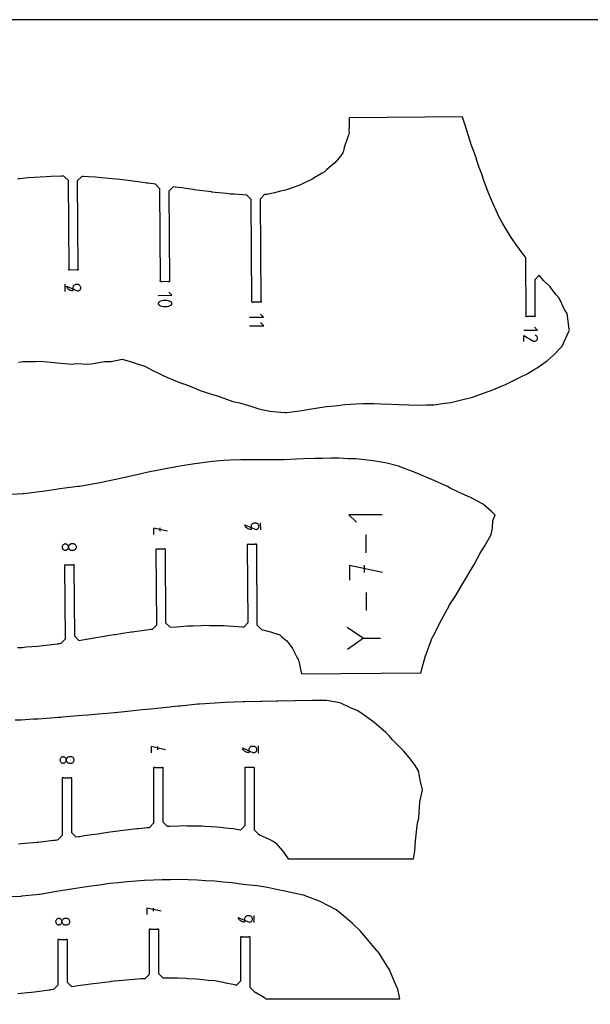
# Model space of a CAD drawing. Units: inches. Extents: x 1219 to 9754, y 0 to 1524.
# Drawn here: x 8871 to 9192, y 970 to 1524 of the extents above; entities that cross this region are included whole.
import ezdxf

# ---------------------------------------------------------------- set-up
doc = ezdxf.new("R2010")
doc.units = ezdxf.units.IN
doc.header["$MEASUREMENT"] = 0
for name, color, linetype in [('annotation', 7, 'Continuous'), ('boundary', 7, 'Continuous'), ('frame', 7, 'Continuous')]:
    doc.layers.add(name, color=color, linetype=linetype)

msp = doc.modelspace()

# ---------------------------------------------------------------- linework, layer by layer
at = {"layer": 'annotation', "color": 1}
for p, q in [((8895.91309, 1375.00606), (8895.94332, 1371.00618)), ((8949.41568, 1237.77548), (8949.42912, 1235.99703)), ((9006.32744, 1236.69329), (9006.29721, 1240.69318)), ((9065.48893, 1234.00767), (9065.56612, 1223.79398)), ((9064.59759, 1216.77907), (9064.62898, 1212.62635)), ((9065.73477, 1201.47768), (9065.81196, 1191.26399)), ((9063.46693, 1175.68084), (9073.86219, 1175.7594)), ((8948.22159, 1114.70113), (8948.22159, 1112.92262)), ((9005.12355, 1111.00661), (9005.12355, 1115.00661)), ((8945.78473, 1023.6742), (8945.78473, 1021.8957)), ((9002.68669, 1015.57414), (9002.68669, 1019.57414))]:
    msp.add_line(p, q, dxfattribs=at)
for points in [[(8903.16241, 1371.28575), (8903.16241, 1371.28575), (8903.48177, 1371.31676), (8903.78202, 1371.4015), (8904.05813, 1371.53492), (8904.30512, 1371.71198), (8904.51797, 1371.92765), (8904.69168, 1372.17689), (8904.82124, 1372.45466), (8904.90166, 1372.75592), (8904.92793, 1373.07564), (8904.92793, 1373.07564), (8904.89684, 1373.39426), (8904.81188, 1373.69392), (8904.67813, 1373.9696), (8904.50067, 1374.21626), (8904.28459, 1374.4289), (8904.03495, 1374.60248), (8903.75685, 1374.73198), (8903.45536, 1374.81237), (8903.13556, 1374.83864), (8902.24608, 1374.83192), (8902.24608, 1374.83192), (8901.92673, 1374.80082), (8901.62653, 1374.71588), (8901.35049, 1374.58219), (8901.10358, 1374.40486), (8900.89082, 1374.18898), (8900.71719, 1373.93966), (8900.58769, 1373.66199), (8900.50731, 1373.36108), (8900.48105, 1373.04203), (8900.49448, 1371.26559), (8899.95481, 1371.30084), (8899.43551, 1371.4117), (8898.94314, 1371.59341), (8898.48424, 1371.84118), (8898.06538, 1372.15025), (8897.69312, 1372.51585), (8897.374, 1372.93322), (8897.11459, 1373.39758), (8896.92144, 1373.90416), (8896.92144, 1373.90416)], [(8948.64554, 1364.43112), (8948.61371, 1364.24743), (8948.61417, 1364.06355), (8948.64554, 1363.88363), (8948.70643, 1363.71179), (8948.79546, 1363.55218), (8948.91123, 1363.40893), (8949.05237, 1363.28619), (8949.21749, 1363.18807), (8949.21749, 1363.18807), (8949.91362, 1362.89688), (8950.62928, 1362.67994), (8951.35877, 1362.53722), (8952.09639, 1362.46869), (8952.83647, 1362.47428), (8953.5733, 1362.55396), (8954.30119, 1362.70769), (8955.01445, 1362.93542), (8955.70738, 1363.23712), (8955.70738, 1363.23712), (8955.77726, 1363.27535), (8955.84401, 1363.31859), (8955.90732, 1363.36653), (8955.96685, 1363.41884), (8956.02227, 1363.47519), (8956.07327, 1363.53527), (8956.11951, 1363.59874), (8956.16067, 1363.66528), (8956.19642, 1363.73457), (8956.19642, 1363.73457), (8956.26337, 1363.91537), (8956.29633, 1364.10015), (8956.29669, 1364.2848), (8956.26585, 1364.46526), (8956.2052, 1364.63742), (8956.11613, 1364.7972), (8956.00004, 1364.94051), (8955.85832, 1365.06325), (8955.69236, 1365.16135), (8955.69236, 1365.16135), (8954.99638, 1365.45112), (8954.28084, 1365.66698), (8953.55143, 1365.80898), (8952.81384, 1365.87717), (8952.07377, 1365.87157), (8951.3369, 1365.79225), (8950.60894, 1365.63923), (8949.89556, 1365.41257), (8949.20247, 1365.11231), (8949.20247, 1365.11231), (8949.13273, 1365.07421), (8949.06631, 1365.03129), (8949.00341, 1364.9837), (8948.94422, 1364.93164), (8948.88894, 1364.87528), (8948.83779, 1364.81481), (8948.79096, 1364.7504), (8948.74865, 1364.68223), (8948.71106, 1364.61049), (8948.71106, 1364.61049)], [(9003.54734, 1236.89479), (9003.54734, 1236.89479), (9003.86669, 1236.92589), (9004.16688, 1237.01083), (9004.44293, 1237.14452), (9004.68983, 1237.32185), (9004.9026, 1237.53773), (9005.07623, 1237.78705), (9005.20573, 1238.06471), (9005.2861, 1238.36562), (9005.31236, 1238.68468), (9005.31236, 1238.68468), (9005.28128, 1239.00396), (9005.19636, 1239.30397), (9005.06268, 1239.57975), (9004.8853, 1239.82634), (9004.6693, 1240.03877), (9004.41975, 1240.21208), (9004.14171, 1240.34131), (9003.84027, 1240.4215), (9003.52049, 1240.44768), (9002.63552, 1240.44099), (9002.63552, 1240.44099), (9002.31633, 1240.40998), (9002.01655, 1240.32525), (9001.7411, 1240.19184), (9001.4949, 1240.01478), (9001.28289, 1239.79911), (9001.10997, 1239.54988), (9000.98107, 1239.27211), (9000.90111, 1238.97086), (9000.87501, 1238.65114), (9000.88844, 1236.8747), (9000.34742, 1236.90995), (8999.82703, 1237.02083), (8999.33373, 1237.2026), (8998.87402, 1237.45052), (8998.45436, 1237.75984), (8998.08124, 1238.12581), (8997.76113, 1238.54369), (8997.5005, 1239.00874), (8997.30585, 1239.51621), (8997.30585, 1239.51621)], [(8895.92106, 1228.74496), (8895.62198, 1228.66007), (8895.34674, 1228.52645), (8895.10038, 1228.34917), (8894.88795, 1228.13334), (8894.7145, 1227.88403), (8894.58506, 1227.60635), (8894.50469, 1227.30537), (8894.47842, 1226.98618), (8894.47842, 1226.98618), (8894.50951, 1226.66743), (8894.59442, 1226.3677), (8894.72804, 1226.092), (8894.90524, 1225.84535), (8895.12091, 1225.63275), (8895.36992, 1225.45922), (8895.64715, 1225.32977), (8895.94748, 1225.2494), (8896.26578, 1225.22314), (8896.26578, 1225.22314), (8896.58515, 1225.25424), (8896.88539, 1225.33918), (8897.16151, 1225.47287), (8897.40849, 1225.6502), (8897.62134, 1225.86608), (8897.79505, 1226.1154), (8897.92461, 1226.39307), (8898.00504, 1226.69398), (8898.03131, 1227.01303), (8898.03131, 1227.01303), (8898.00022, 1227.33165), (8897.91526, 1227.63131), (8897.78151, 1227.90699), (8897.60405, 1228.15366), (8897.38796, 1228.36629), (8897.13833, 1228.53987), (8896.86022, 1228.66937), (8896.55873, 1228.74977), (8896.23893, 1228.77603), (8896.23893, 1228.77603)], [(8901.02734, 1225.28781), (8901.32713, 1225.37275), (8901.60257, 1225.50643), (8901.84876, 1225.68376), (8902.06078, 1225.89963), (8902.2337, 1226.14895), (8902.3626, 1226.42661), (8902.44256, 1226.72751), (8902.46866, 1227.04657), (8902.46866, 1227.04657), (8902.43774, 1227.36519), (8902.35324, 1227.66485), (8902.22016, 1227.94053), (8902.04349, 1228.18721), (8901.82824, 1228.39985), (8901.57939, 1228.57344), (8901.30196, 1228.70294), (8901.00093, 1228.78334), (8900.6813, 1228.80961), (8899.79634, 1228.80292), (8899.79634, 1228.80292), (8899.47699, 1228.77184), (8899.17679, 1228.68694), (8898.90074, 1228.5533), (8898.65384, 1228.37603), (8898.44108, 1228.16019), (8898.26744, 1227.91088), (8898.13794, 1227.6332), (8898.05757, 1227.33222), (8898.03131, 1227.01303), (8898.03131, 1227.01303), (8898.06241, 1226.69428), (8898.14736, 1226.39455), (8898.2811, 1226.11885), (8898.45853, 1225.8722), (8898.67458, 1225.6596), (8898.92415, 1225.48608), (8899.20216, 1225.35663), (8899.50354, 1225.27628), (8899.82319, 1225.25003), (8900.70815, 1225.25672), (8900.70815, 1225.25672)], [(9002.34504, 1111.22911), (9002.34504, 1111.22911), (9002.66462, 1111.25779), (9002.96545, 1111.34046), (9003.2425, 1111.47206), (9003.49073, 1111.64752), (9003.70512, 1111.86178), (9003.88063, 1112.10978), (9004.01223, 1112.38646), (9004.09488, 1112.68676), (9004.12355, 1113.0056), (9004.12355, 1113.0056), (9004.09488, 1113.32511), (9004.01223, 1113.62576), (9003.88063, 1113.90254), (9003.70512, 1114.15046), (9003.49073, 1114.36451), (9003.2425, 1114.53971), (9002.96545, 1114.67104), (9002.66462, 1114.7535), (9002.34504, 1114.7821), (9001.46006, 1114.7821), (9001.46006, 1114.7821), (9001.14064, 1114.7535), (9000.84022, 1114.67104), (9000.56377, 1114.53971), (9000.31625, 1114.36451), (9000.10261, 1114.15046), (8999.92781, 1113.90254), (8999.79682, 1113.62576), (8999.71458, 1113.32511), (8999.68607, 1113.0056), (8999.68607, 1111.22911), (8999.14533, 1111.26844), (8998.62579, 1111.38326), (8998.13389, 1111.56875), (8997.67606, 1111.82014), (8997.25875, 1112.13262), (8996.88841, 1112.5014), (8996.57146, 1112.92169), (8996.31436, 1113.38869), (8996.12355, 1113.89761), (8996.12355, 1113.89761)], [(8894.66025, 1108.88313), (8894.36054, 1108.8005), (8894.0843, 1108.66895), (8893.83661, 1108.49355), (8893.62255, 1108.27932), (8893.44722, 1108.03134), (8893.31569, 1107.75464), (8893.23304, 1107.45427), (8893.20436, 1107.1353), (8893.20436, 1107.1353), (8893.23304, 1106.81632), (8893.31569, 1106.51595), (8893.44722, 1106.23925), (8893.62255, 1105.99127), (8893.83661, 1105.77705), (8894.0843, 1105.60164), (8894.36054, 1105.47009), (8894.66025, 1105.38747), (8894.97835, 1105.3588), (8894.97835, 1105.3588), (8895.29794, 1105.38748), (8895.59882, 1105.47015), (8895.87594, 1105.60175), (8896.12425, 1105.77721), (8896.33872, 1105.99147), (8896.51431, 1106.23948), (8896.64598, 1106.51616), (8896.72867, 1106.81645), (8896.75736, 1107.1353), (8896.75736, 1107.1353), (8896.72867, 1107.45414), (8896.64598, 1107.75444), (8896.51431, 1108.03112), (8896.33872, 1108.27912), (8896.12425, 1108.49338), (8895.87594, 1108.66884), (8895.59882, 1108.80044), (8895.29794, 1108.88311), (8894.97835, 1108.91179), (8894.97835, 1108.91179)], [(8899.74027, 1105.38748), (8900.04068, 1105.47015), (8900.31713, 1105.60175), (8900.56465, 1105.77721), (8900.77829, 1105.99147), (8900.95309, 1106.23948), (8901.08408, 1106.51616), (8901.16632, 1106.81645), (8901.19483, 1107.1353), (8901.19483, 1107.1353), (8901.16632, 1107.45414), (8901.08408, 1107.75444), (8900.95309, 1108.03112), (8900.77829, 1108.27912), (8900.56465, 1108.49338), (8900.31713, 1108.66884), (8900.04068, 1108.80044), (8899.74027, 1108.88311), (8899.42084, 1108.91179), (8898.53586, 1108.91179), (8898.53586, 1108.91179), (8898.21628, 1108.88313), (8897.91545, 1108.8005), (8897.6384, 1108.66895), (8897.39017, 1108.49355), (8897.17578, 1108.27932), (8897.00027, 1108.03134), (8896.86867, 1107.75464), (8896.78602, 1107.45427), (8896.75736, 1107.1353), (8896.75736, 1107.1353), (8896.78604, 1106.81632), (8896.86873, 1106.51595), (8897.00038, 1106.23925), (8897.17594, 1105.99127), (8897.39037, 1105.77705), (8897.63863, 1105.60164), (8897.91565, 1105.47009), (8898.21641, 1105.38747), (8898.53586, 1105.3588), (8899.42084, 1105.3588), (8899.42084, 1105.3588)], [(8892.2234, 1017.84429), (8891.92368, 1017.76166), (8891.64744, 1017.63011), (8891.39975, 1017.45471), (8891.1857, 1017.24048), (8891.01037, 1016.9925), (8890.87883, 1016.7158), (8890.79619, 1016.41543), (8890.76751, 1016.09646), (8890.76751, 1016.09646), (8890.79619, 1015.77748), (8890.87883, 1015.47711), (8891.01037, 1015.20041), (8891.1857, 1014.95243), (8891.39975, 1014.73821), (8891.64744, 1014.5628), (8891.92368, 1014.43125), (8892.2234, 1014.34863), (8892.5415, 1014.31996), (8892.5415, 1014.31996), (8892.86109, 1014.34864), (8893.16197, 1014.43131), (8893.43908, 1014.56291), (8893.6874, 1014.73837), (8893.90187, 1014.95263), (8894.07746, 1015.20064), (8894.20912, 1015.47732), (8894.29182, 1015.77761), (8894.3205, 1016.09646), (8894.3205, 1016.09646), (8894.29182, 1016.4153), (8894.20912, 1016.7156), (8894.07746, 1016.99228), (8893.90187, 1017.24028), (8893.6874, 1017.45454), (8893.43908, 1017.63), (8893.16197, 1017.7616), (8892.86109, 1017.84427), (8892.5415, 1017.87295), (8892.5415, 1017.87295)], [(8897.30341, 1014.34864), (8897.60383, 1014.43131), (8897.88027, 1014.56291), (8898.1278, 1014.73837), (8898.34144, 1014.95263), (8898.51624, 1015.20064), (8898.64723, 1015.47732), (8898.72946, 1015.77761), (8898.75798, 1016.09646), (8898.75798, 1016.09646), (8898.72946, 1016.4153), (8898.64723, 1016.7156), (8898.51624, 1016.99228), (8898.34144, 1017.24028), (8898.1278, 1017.45454), (8897.88027, 1017.63), (8897.60383, 1017.7616), (8897.30341, 1017.84427), (8896.98399, 1017.87295), (8896.099, 1017.87295), (8896.099, 1017.87295), (8895.77943, 1017.84429), (8895.4786, 1017.76166), (8895.20155, 1017.63011), (8894.95331, 1017.45471), (8894.73892, 1017.24048), (8894.56341, 1016.9925), (8894.43182, 1016.7158), (8894.34917, 1016.41543), (8894.3205, 1016.09646), (8894.3205, 1016.09646), (8894.34919, 1015.77748), (8894.43188, 1015.47711), (8894.56353, 1015.20041), (8894.73909, 1014.95243), (8894.95352, 1014.73821), (8895.20177, 1014.5628), (8895.4788, 1014.43125), (8895.77956, 1014.34863), (8896.099, 1014.31996), (8896.98399, 1014.31996), (8896.98399, 1014.31996)], [(8999.90819, 1015.79664), (8999.90819, 1015.79664), (9000.22777, 1015.82532), (9000.5286, 1015.90799), (9000.80564, 1016.03959), (9001.05388, 1016.21505), (9001.26827, 1016.42931), (9001.44378, 1016.67732), (9001.57538, 1016.954), (9001.65802, 1017.25429), (9001.68669, 1017.57314), (9001.68669, 1017.57314), (9001.65802, 1017.89264), (9001.57538, 1018.19329), (9001.44378, 1018.47007), (9001.26827, 1018.71799), (9001.05388, 1018.93205), (9000.80564, 1019.10724), (9000.5286, 1019.23857), (9000.22777, 1019.32103), (8999.90819, 1019.34963), (8999.0232, 1019.34963), (8999.0232, 1019.34963), (8998.70378, 1019.32103), (8998.40337, 1019.23857), (8998.12692, 1019.10724), (8997.87939, 1018.93205), (8997.66575, 1018.71799), (8997.49096, 1018.47007), (8997.35996, 1018.19329), (8997.27773, 1017.89264), (8997.24922, 1017.57314), (8997.24922, 1015.79664), (8996.70848, 1015.83598), (8996.18894, 1015.95079), (8995.69703, 1016.13629), (8995.23921, 1016.38767), (8994.8219, 1016.70015), (8994.45155, 1017.06893), (8994.13461, 1017.48922), (8993.87751, 1017.95622), (8993.68669, 1018.46515), (8993.68669, 1018.46515)]]:
    msp.add_lwpolyline(points, close=True, dxfattribs=at)
for points in [[(8948.57839, 1368.73165), (8956.27437, 1368.78982), (8954.55004, 1370.4878)], [(8999.9856, 1356.40498), (9007.98537, 1356.46544), (9006.19297, 1358.23044)], [(9000.02171, 1351.62661), (9008.02148, 1351.68707), (9006.22909, 1353.45208)], [(9154.59819, 1349.12474), (9162.27855, 1349.18278), (9160.55772, 1350.87732)], [(9154.64567, 1342.83323), (9154.61989, 1346.24426), (9159.71788, 1343.1307), (9159.71788, 1343.1307), (9159.72257, 1343.12697), (9159.7273, 1343.12339), (9159.7321, 1343.11995), (9159.73703, 1343.11661), (9159.74211, 1343.11335), (9159.7474, 1343.11016), (9159.75292, 1343.10701), (9159.75871, 1343.10386), (9159.76483, 1343.10071), (9159.76483, 1343.10071), (9160.04523, 1342.97268), (9160.33546, 1342.89885), (9160.62896, 1342.87729), (9160.91922, 1342.9061), (9161.1997, 1342.98336), (9161.46388, 1343.10717), (9161.70521, 1343.2756), (9161.91718, 1343.48675), (9162.09324, 1343.73871), (9162.09324, 1343.73871), (9162.21942, 1344.01988), (9162.29208, 1344.31054), (9162.31296, 1344.60421), (9162.2838, 1344.89442), (9162.20633, 1345.1747), (9162.08229, 1345.43858), (9161.9134, 1345.67959), (9161.7014, 1345.89124), (9161.44802, 1346.06707), (9161.0167, 1346.28779)], [(9074.74443, 1245.23465), (9056.06482, 1245.09349), (9060.25009, 1240.97216)], [(8953.86647, 1236.03056), (8945.85326, 1237.74856), (8945.88014, 1234.19115)], [(9074.99026, 1212.70466), (9056.27927, 1216.7162), (9056.34205, 1208.4096)], [(9055.13433, 1181.84788), (9064.19204, 1175.68632), (9055.2285, 1169.38739)], [(8952.65906, 1112.92262), (8944.65906, 1114.70113), (8944.65906, 1111.14362)], [(8950.22221, 1021.8957), (8942.22221, 1023.6742), (8942.22221, 1020.11669)]]:
    msp.add_lwpolyline(points, dxfattribs=at)
at = {"layer": 'boundary', "color": 5}
for points in [[(8869.92214, 1331.17498), (8872.29381, 1331.51933), (8879.48975, 1331.54646), (8882.22614, 1331.61834), (8890.0736, 1330.96828), (8891.66527, 1330.84237), (8900.19478, 1330.06637), (8901.75211, 1330.3266), (8909.91533, 1330.06118), (8911.84103, 1330.33144), (8918.32182, 1331.47095), (8922.07785, 1331.55948), (8928.34178, 1332.86621), (8932.70626, 1331.60001), (8937.23704, 1330.10131), (8941.08677, 1328.91101), (8945.22054, 1326.56507), (8950.96559, 1323.7388), (8953.8674, 1322.56533), (8961.1791, 1319.49457), (8962.31547, 1319.20065), (8964.13364, 1318.59835), (8969.25487, 1316.5465), (8972.12231, 1315.2688), (8975.53126, 1314.03005), (8981.88025, 1312.19453), (8985.63966, 1310.9377), (8990.67124, 1309.02254), (8994.44125, 1308.17858), (9000.66993, 1306.35428), (9005.30153, 1304.80654), (9011.5554, 1303.54011), (9013.27697, 1303.27885), (9019.93533, 1302.81743), (9021.13078, 1302.86292), (9029.47271, 1303.95037), (9031.64901, 1304.23141), (9039.58591, 1305.55545), (9043.46037, 1306.1149), (9048.01079, 1306.58904), (9053.92636, 1307.29246), (9059.89775, 1307.63508), (9064.01517, 1307.82658), (9070.11813, 1307.77817), (9074.10262, 1307.71447), (9080.03386, 1307.45935), (9084.08786, 1307.25075), (9089.79926, 1307.07371), (9093.99153, 1306.89076), (9099.68558, 1307.1047), (9103.80051, 1307.16237), (9110.1127, 1308.08089), (9113.42984, 1308.43768), (9121.72944, 1310.43671), (9122.9096, 1310.6635), (9125.10311, 1311.30872), (9131.93867, 1313.70773), (9137.12561, 1315.63816), (9142.42037, 1317.8316), (9143.83062, 1318.44244), (9149.17541, 1320.92622), (9153.2476, 1322.994), (9156.53963, 1324.66469), (9160.44975, 1326.95117), (9162.11463, 1327.96229), (9167.88811, 1332.04919), (9171.29427, 1335.02051), (9176.27111, 1340.24426), (9180.03468, 1348.32645), (9180.36304, 1349.22232), (9180.18137, 1349.68879), (9179.06266, 1358.54991), (9177.69281, 1360.3692), (9174.47744, 1367.24941), (9172.56383, 1369.33908), (9169.4212, 1373.5413), (9165.63561, 1377.18296), (9163.20498, 1380.05448), (9160.72395, 1377.53566), (9160.87522, 1357.51912), (9160.97442, 1357.37306), (9161.01017, 1357.20016), (9160.97703, 1357.02674), (9160.88006, 1356.8792), (9160.734, 1356.78), (9160.5611, 1356.74425), (9160.38768, 1356.77739), (9160.24014, 1356.87437), (9156.52011, 1356.84625), (9156.37405, 1356.74706), (9156.20116, 1356.7113), (9156.02774, 1356.74444), (9155.8802, 1356.84142), (9155.781, 1356.98747), (9155.74525, 1357.16037), (9155.77838, 1357.33379), (9155.87536, 1357.48133), (9155.62928, 1390.04377), (9154.75228, 1391.18432), (9153.10325, 1393.47875), (9149.68203, 1398.23897), (9147.51411, 1401.36113), (9142.60312, 1409.39684), (9140.50938, 1413.11299), (9136.59908, 1421.98669), (9134.47339, 1426.78308), (9132.10498, 1433.52623), (9130.84868, 1436.98364), (9129.49179, 1440.81842), (9127.95332, 1445.31318), (9127.85447, 1445.6006), (9126.15122, 1450.39131), (9125.19061, 1453.20753), (9122.96702, 1459.74207), (9121.44775, 1464.52666), (9119.99994, 1469.07809), (9119.94822, 1469.26381), (9056.2278, 1468.78226), (9056.14925, 1464.45993), (9056.02204, 1461.28032), (9056.0959, 1460.50514), (9055.74028, 1458.92986), (9054.1773, 1454.33652), (9053.33239, 1451.94248), (9052.96772, 1450.06279), (9052.53256, 1448.9377), (9051.41313, 1447.25883), (9048.00576, 1443.38058), (9043.67884, 1439.57388), (9042.20524, 1438.34077), (9041.02755, 1437.63476), (9036.44305, 1434.91719), (9035.69318, 1434.44954), (9030.64921, 1431.86516), (9028.77995, 1431.02563), (9023.03772, 1428.99918), (9021.43697, 1428.40719), (9020.27445, 1428.01571), (9017.57149, 1427.37425), (9014.07637, 1426.48586), (9009.90233, 1425.57135), (9008.46356, 1425.51567), (9005.98253, 1422.99684), (9006.41635, 1365.59302), (9006.51554, 1365.44696), (9006.55129, 1365.27406), (9006.51816, 1365.10064), (9006.42118, 1364.9531), (9006.27513, 1364.85391), (9006.10223, 1364.81816), (9005.92881, 1364.85129), (9005.78127, 1364.94827), (9002.06124, 1364.92016), (9001.91518, 1364.82096), (9001.74228, 1364.78521), (9001.56886, 1364.81834), (9001.42132, 1364.91532), (9001.32213, 1365.06138), (9001.28638, 1365.23427), (9001.31951, 1365.40769), (9001.41649, 1365.55523), (9000.98396, 1422.78883), (8998.46514, 1425.26986), (8996.2949, 1425.39578), (8991.33059, 1425.7076), (8989.16772, 1425.83387), (8987.01196, 1426.0673), (8980.64112, 1426.76508), (8978.99255, 1426.94117), (8978.8023, 1426.96211), (8978.56288, 1426.99343), (8972.04658, 1427.83946), (8968.77081, 1428.27918), (8968.4373, 1428.32309), (8968.20902, 1428.35536), (8966.72913, 1428.57364), (8961.93147, 1429.23301), (8958.07246, 1429.76524), (8956.96432, 1429.92005), (8954.48329, 1427.40122), (8954.86321, 1377.12956), (8954.9624, 1376.9835), (8954.99816, 1376.8106), (8954.96502, 1376.63719), (8954.86804, 1376.48965), (8954.72199, 1376.39045), (8954.54909, 1376.3547), (8954.37567, 1376.38783), (8954.22813, 1376.48481), (8950.5081, 1376.4567), (8950.36204, 1376.3575), (8950.18914, 1376.32175), (8950.01572, 1376.35488), (8949.86819, 1376.45186), (8949.76899, 1376.59792), (8949.73324, 1376.77082), (8949.76637, 1376.94424), (8949.86335, 1377.09177), (8949.47231, 1428.83569), (8946.95348, 1431.31672), (8942.94739, 1431.85827), (8942.19597, 1431.96676), (8937.34272, 1432.62665), (8932.77996, 1433.19582), (8931.64711, 1433.35436), (8926.97764, 1433.93979), (8922.62838, 1434.37758), (8922.53375, 1434.3852), (8916.61215, 1435.03735), (8913.279, 1435.23844), (8909.22408, 1435.56458), (8906.24594, 1435.75197), (8905.45426, 1435.75731), (8902.97322, 1433.23849), (8903.34758, 1383.70242), (8903.44678, 1383.55637), (8903.48253, 1383.38347), (8903.4494, 1383.21005), (8903.35242, 1383.06251), (8903.20636, 1382.96332), (8903.03346, 1382.92756), (8902.86004, 1382.9607), (8902.7125, 1383.05768), (8898.99247, 1383.02956), (8898.84642, 1382.93037), (8898.67352, 1382.89461), (8898.5001, 1382.92775), (8898.35256, 1383.02473), (8898.25336, 1383.17078), (8898.21761, 1383.34368), (8898.25075, 1383.5171), (8898.34772, 1383.66464), (8897.97207, 1433.37192), (8895.45325, 1435.85296), (8893.9859, 1435.80684), (8888.23012, 1435.64908), (8885.51049, 1435.55901), (8882.10789, 1435.34852), (8878.74236, 1435.14826), (8875.14176, 1434.92357), (8870.53111, 1434.46276), (8869.49743, 1434.36051)], [(8869.35315, 1170.45532), (8871.95079, 1170.55272), (8874.25586, 1170.78339), (8880.46354, 1171.29407), (8882.30621, 1171.47301), (8883.78879, 1171.67937), (8892.04022, 1172.61024), (8892.65726, 1172.69243), (8893.11779, 1172.7751), (8893.87742, 1172.89197), (8896.35845, 1175.41079), (8896.04899, 1216.35882), (8895.9498, 1216.50488), (8895.91405, 1216.67777), (8895.94718, 1216.85119), (8896.04416, 1216.99873), (8896.19021, 1217.09793), (8896.36311, 1217.13368), (8896.53653, 1217.10055), (8896.68407, 1217.00357), (8900.4041, 1217.03168), (8900.55016, 1217.13088), (8900.72306, 1217.16663), (8900.89648, 1217.1335), (8901.04402, 1217.03652), (8901.14321, 1216.89046), (8901.17896, 1216.71756), (8901.14583, 1216.54414), (8901.04885, 1216.3966), (8901.34698, 1176.94783), (8903.8658, 1174.46679), (8908.02323, 1175.1627), (8908.42316, 1175.22595), (8913.34632, 1176.02636), (8915.83063, 1176.45838), (8922.48925, 1177.557), (8923.68986, 1177.7609), (8924.38288, 1177.8703), (8928.63006, 1178.51227), (8933.29568, 1179.2314), (8934.03567, 1179.34051), (8935.18171, 1179.49056), (8942.01427, 1180.39633), (8944.38462, 1180.70451), (8945.2836, 1180.80018), (8947.76464, 1183.319), (8947.44705, 1225.34282), (8947.34786, 1225.48887), (8947.3121, 1225.66177), (8947.34524, 1225.83519), (8947.44222, 1225.98273), (8947.58827, 1226.08193), (8947.76117, 1226.11768), (8947.93459, 1226.08455), (8948.08213, 1225.98757), (8951.80216, 1226.01568), (8951.94822, 1226.11488), (8952.12112, 1226.15063), (8952.29454, 1226.1175), (8952.44207, 1226.02052), (8952.54127, 1225.87446), (8952.57702, 1225.70156), (8952.54389, 1225.52814), (8952.44691, 1225.3806), (8952.75716, 1184.32684), (8955.27599, 1181.84581), (8959.17992, 1182.13453), (8960.93594, 1182.2745), (8965.0948, 1182.58946), (8968.08258, 1182.68045), (8972.78134, 1182.87265), (8975.45822, 1182.96072), (8977.61816, 1182.90523), (8983.50204, 1182.84465), (8985.82954, 1182.78996), (8987.91123, 1182.60481), (8993.6412, 1182.24316), (8996.20961, 1182.01943), (8996.74091, 1181.94428), (8999.22194, 1184.4631), (8998.89295, 1227.99693), (8998.79375, 1228.14299), (8998.758, 1228.31589), (8998.79113, 1228.48931), (8998.88811, 1228.63685), (8999.03417, 1228.73604), (8999.20707, 1228.77179), (8999.38049, 1228.73866), (8999.52802, 1228.64168), (9003.24806, 1228.66979), (9003.39411, 1228.76899), (9003.56701, 1228.80474), (9003.74043, 1228.77161), (9003.88797, 1228.67463), (9003.98716, 1228.52857), (9004.02292, 1228.35568), (9003.98978, 1228.18225), (9003.8928, 1228.03472), (9004.23186, 1183.17032), (9006.75068, 1180.68928), (9011.79181, 1179.31516), (9011.82839, 1179.30002), (9017.01283, 1177.52411), (9018.25041, 1176.54752), (9020.99794, 1174.20388), (9023.93217, 1170.55344), (9024.28804, 1169.88153), (9026.9368, 1164.68302), (9027.38661, 1163.86946), (9027.44751, 1163.75044), (9027.58918, 1163.29164), (9028.14008, 1161.00429), (9028.62142, 1159.06093), (9028.97802, 1157.32333), (9029.31705, 1155.71599), (9096.61105, 1156.22455), (9097.26948, 1159.07708), (9099.03168, 1165.2614), (9102.29067, 1174.36707), (9102.79949, 1175.47214), (9104.39716, 1178.51941), (9107.03636, 1183.92898), (9110.47464, 1190.09994), (9112.28666, 1193.49676), (9112.7944, 1194.40165), (9115.9173, 1199.15435), (9120.14816, 1206.41287), (9121.39811, 1208.46387), (9126.6494, 1217.18985), (9130.02313, 1223.58016), (9132.61076, 1227.76427), (9136.11408, 1234.15429), (9136.94378, 1237.64211), (9137.02862, 1241.89054), (9138.35163, 1244.95634), (9136.37347, 1247.00826), (9131.94768, 1250.94665), (9131.6815, 1251.14036), (9130.45814, 1251.79523), (9125.63703, 1254.31434), (9124.89941, 1254.65614), (9117.86899, 1257.86996), (9113.1531, 1260.27459), (9111.54707, 1261.12492), (9104.74415, 1264.15266), (9104.35729, 1264.34681), (9096.06224, 1267.95657), (9093.28755, 1268.99771), (9086.74789, 1271.44197), (9085.51354, 1271.95278), (9083.88625, 1272.50861), (9077.30458, 1274.35165), (9075.32291, 1274.62614), (9068.34403, 1275.85155), (9064.83386, 1276.10871), (9059.8731, 1276.62166), (9055.68765, 1276.79046), (9050.42654, 1277.01615), (9045.81956, 1277.04001), (9041.16988, 1276.9884), (9037.0907, 1276.89754), (9030.34666, 1276.65688), (9026.53171, 1276.5321), (9019.21707, 1276.22607), (9015.13411, 1276.13763), (9009.55975, 1276.07896), (9005.99184, 1276.11602), (8998.99892, 1276.17262), (8995.12673, 1276.20844), (8989.07742, 1275.97669), (8985.58075, 1275.78003), (8978.99615, 1275.12674), (8976.32258, 1274.84221), (8969.26647, 1273.90217), (8967.82508, 1273.69711), (8958.47236, 1272.19626), (8957.99026, 1272.10019), (8954.52418, 1271.42101), (8946.85988, 1269.88989), (8945.8758, 1269.71453), (8944.64938, 1269.48915), (8934.00431, 1267.04962), (8932.1789, 1266.70478), (8924.77086, 1264.99097), (8920.87896, 1264.28795), (8915.829, 1263.13931), (8904.1857, 1261.2044), (8903.77729, 1261.11417), (8903.57697, 1261.08085), (8903.22825, 1261.06117), (8893.21319, 1259.8554), (8890.95244, 1259.4178), (8883.5887, 1258.33588), (8881.72656, 1258.07639), (8872.98802, 1257.08919), (8872.32393, 1257.03904), (8862.86928, 1256.44285)], [(8869.79767, 1059.86341), (8873.62186, 1060.19978), (8878.09963, 1060.57754), (8880.14506, 1060.75346), (8881.02871, 1060.86379), (8882.25161, 1061.01189), (8889.61486, 1061.92368), (8890.48389, 1062.01313), (8891.58507, 1062.16827), (8892.19458, 1062.26367), (8894.69458, 1064.76367), (8894.69458, 1096.49637), (8894.59649, 1096.64317), (8894.56205, 1096.81633), (8894.59649, 1096.9895), (8894.69458, 1097.1363), (8894.84138, 1097.23439), (8895.01455, 1097.26883), (8895.18771, 1097.23439), (8895.33451, 1097.1363), (8899.05465, 1097.1363), (8899.20145, 1097.23439), (8899.37462, 1097.26883), (8899.54778, 1097.23439), (8899.69458, 1097.1363), (8899.79267, 1096.9895), (8899.82711, 1096.81633), (8899.79267, 1096.64317), (8899.69458, 1096.49637), (8899.69458, 1066.26943), (8902.19458, 1063.76943), (8903.68991, 1063.9867), (8904.20384, 1064.0677), (8907.01171, 1064.50576), (8911.14818, 1065.10998), (8914.68592, 1065.62806), (8917.80893, 1066.10849), (8921.48075, 1066.64027), (8926.0055, 1067.22801), (8927.22266, 1067.39021), (8931.81765, 1067.9833), (8936.52766, 1068.46841), (8937.60635, 1068.58045), (8942.16094, 1069.05034), (8943.65906, 1069.15708), (8946.15906, 1071.65708), (8946.15906, 1102.2837), (8946.06097, 1102.4305), (8946.02653, 1102.60366), (8946.06097, 1102.77683), (8946.15906, 1102.92363), (8946.30586, 1103.02172), (8946.47903, 1103.05616), (8946.65219, 1103.02172), (8946.799, 1102.92363), (8950.51913, 1102.92363), (8950.66593, 1103.02172), (8950.8391, 1103.05616), (8951.01226, 1103.02172), (8951.15906, 1102.92363), (8951.25715, 1102.77683), (8951.2916, 1102.60366), (8951.25715, 1102.4305), (8951.15906, 1102.2837), (8951.15906, 1072.33819), (8953.65906, 1069.83819), (8955.20202, 1069.88169), (8960.45202, 1070.08147), (8962.87138, 1070.15354), (8964.93928, 1070.1112), (8971.13145, 1070.07489), (8973.2421, 1070.03551), (8974.86911, 1069.90725), (8981.6919, 1069.53138), (8983.62532, 1069.37732), (8986.37156, 1068.99886), (8990.80847, 1068.50958), (8994.0243, 1068.03864), (8995.12355, 1067.77941), (8997.62355, 1070.27941), (8997.62355, 1102.36668), (8997.52546, 1102.51348), (8997.49101, 1102.68664), (8997.52546, 1102.85981), (8997.62355, 1103.00661), (8997.77035, 1103.1047), (8997.94351, 1103.13914), (8998.11668, 1103.1047), (8998.26348, 1103.00661), (9001.98361, 1103.00661), (9002.13042, 1103.1047), (9002.30358, 1103.13914), (9002.47674, 1103.1047), (9002.62355, 1103.00661), (9002.72164, 1102.85981), (9002.75608, 1102.68664), (9002.72164, 1102.51348), (9002.62355, 1102.36668), (9002.62355, 1067.83251), (9005.12355, 1065.33251), (9006.0571, 1064.8774), (9009.48606, 1063.20577), (9011.46657, 1062.33433), (9013.88845, 1061.01189), (9014.62942, 1060.49619), (9014.93986, 1060.28013), (9018.77072, 1055.69643), (9019.34895, 1055.00993), (9021.72285, 1051.43391), (9092.47137, 1051.43391), (9093.08331, 1055.87954), (9093.48757, 1061.65107), (9094.50785, 1070.09421), (9094.91602, 1072.48924), (9095.39492, 1074.3212), (9096.00156, 1083.48602), (9097.4903, 1090.36143), (9096.42695, 1094.96392), (9095.21809, 1100.94971), (9092.92691, 1104.6737), (9089.88453, 1108.4921), (9086.87238, 1112.36369), (9080.58069, 1118.4848), (9078.71861, 1120.71899), (9076.75388, 1122.68937), (9070.10187, 1128.35787), (9064.12119, 1132.76271), (9061.08806, 1134.76252), (9056.8609, 1136.5005), (9051.50619, 1139.06513), (9048.80329, 1139.75382), (9043.32011, 1140.62699), (9035.53621, 1140.6652), (9035.24673, 1140.67361), (9025.89611, 1140.45171), (9025.52674, 1140.44635), (9016.00244, 1140.18005), (9015.47175, 1140.17664), (9007.15794, 1140.0248), (9006.64383, 1140.01585), (8997.4629, 1139.83361), (8996.18618, 1139.8064), (8986.31673, 1139.44876), (8983.49184, 1139.35429), (8980.60483, 1139.19141), (8971.77561, 1138.55164), (8970.95475, 1138.48709), (8960.981, 1137.49536), (8959.83788, 1137.38973), (8951.50463, 1136.54428), (8949.67583, 1136.36556), (8942.2575, 1135.58602), (8939.53735, 1135.3158), (8933.00721, 1134.64763), (8929.65631, 1134.32476), (8923.90992, 1133.76688), (8919.72711, 1133.39028), (8914.7239, 1132.92965), (8909.14558, 1132.43805), (8905.51985, 1132.10219), (8894.66999, 1131.19967), (8893.71831, 1131.11753), (8893.15483, 1131.06648), (8892.33166, 1131.00541), (8880.90206, 1130.19363), (8878.27352, 1130.02291), (8871.17434, 1129.62439), (8867.98655, 1129.48958)], [(8869.50709, 975.65293), (8874.97843, 976.1462), (8877.0864, 976.343), (8878.9126, 976.58616), (8887.17393, 977.65163), (8887.38562, 977.67969), (8887.5633, 977.70693), (8888.12034, 977.79133), (8889.75773, 978.0372), (8892.25773, 980.5372), (8892.25773, 1005.45753), (8892.15964, 1005.60433), (8892.12519, 1005.77749), (8892.15964, 1005.95066), (8892.25773, 1006.09746), (8892.40453, 1006.19555), (8892.57769, 1006.22999), (8892.75086, 1006.19555), (8892.89766, 1006.09746), (8896.6178, 1006.09746), (8896.7646, 1006.19555), (8896.93776, 1006.22999), (8897.11093, 1006.19555), (8897.25773, 1006.09746), (8897.35582, 1005.95066), (8897.39026, 1005.77749), (8897.35582, 1005.60433), (8897.25773, 1005.45753), (8897.25773, 982.01308), (8899.75773, 979.51308), (8906.10041, 980.43529), (8907.96675, 980.68952), (8910.32657, 981.00676), (8915.39908, 981.69399), (8918.26329, 982.07837), (8921.81983, 982.4742), (8922.10249, 982.50453), (8923.75923, 982.68343), (8928.57272, 983.21669), (8932.32159, 983.50756), (8935.04542, 983.69754), (8938.90041, 984.00007), (8941.22221, 984.10189), (8943.72221, 986.60189), (8943.72221, 1011.25677), (8943.62412, 1011.40357), (8943.58968, 1011.57673), (8943.62412, 1011.7499), (8943.72221, 1011.8967), (8943.86901, 1011.99479), (8944.04218, 1012.02923), (8944.21534, 1011.99479), (8944.36214, 1011.8967), (8948.08228, 1011.8967), (8948.22908, 1011.99479), (8948.40224, 1012.02923), (8948.57541, 1011.99479), (8948.72221, 1011.8967), (8948.8203, 1011.7499), (8948.85474, 1011.57673), (8948.8203, 1011.40357), (8948.72221, 1011.25677), (8948.72221, 986.93808), (8951.22221, 984.43808), (8953.49921, 984.43111), (8954.65569, 984.44278), (8959.61458, 984.42392), (8964.36637, 984.2064), (8965.29588, 984.15234), (8970.00783, 983.93278), (8973.75107, 983.57057), (8976.94096, 983.1968), (8980.43108, 982.85842), (8985.17467, 981.97892), (8986.44419, 981.72479), (8990.89893, 980.91742), (8992.68669, 980.35003), (8995.18669, 982.85003), (8995.18669, 1006.93421), (8995.0886, 1007.08101), (8995.05416, 1007.25417), (8995.0886, 1007.42734), (8995.18669, 1007.57414), (8995.33349, 1007.67223), (8995.50666, 1007.70667), (8995.67982, 1007.67223), (8995.82662, 1007.57414), (8999.54676, 1007.57414), (8999.69356, 1007.67223), (8999.86673, 1007.70667), (9000.03989, 1007.67223), (9000.18669, 1007.57414), (9000.28478, 1007.42734), (9000.31923, 1007.25417), (9000.28478, 1007.08101), (9000.18669, 1006.93421), (9000.18669, 979.21575), (9002.68669, 976.71575), (9008.36946, 973.30156), (9009.21055, 972.70768), (9084.63749, 972.70769), (9083.5328, 978.12213), (9083.46414, 978.49826), (9082.35706, 980.97122), (9078.88043, 988.90627), (9078.3678, 989.8454), (9077.5535, 991.00663), (9073.01234, 998.24461), (9069.38472, 1002.63878), (9066.51348, 1006.04255), (9062.42346, 1010.83821), (9058.02191, 1015.01396), (9052.80161, 1019.5445), (9048.80706, 1022.69528), (9044.80896, 1024.71888), (9039.88527, 1027.45057), (9031.34573, 1030.60407), (9030.58129, 1030.93881), (9030.25048, 1031.08551), (9027.70265, 1031.60735), (9018.9729, 1033.47884), (9016.83386, 1033.7474), (9010.14958, 1035.23784), (9004.29422, 1036.27733), (9000.16635, 1036.66437), (8996.48325, 1037.03739), (8990.19274, 1037.87976), (8985.09818, 1038.35522), (8980.3956, 1038.85721), (8975.24875, 1039.13362), (8970.63071, 1039.47612), (8965.51677, 1039.56588), (8960.77995, 1039.76737), (8955.77648, 1039.67706), (8950.80302, 1039.69166), (8945.87673, 1039.44262), (8940.8803, 1039.28936), (8936.05736, 1038.8882), (8931.03949, 1038.55481), (8926.26422, 1038.00831), (8921.20515, 1037.48482), (8915.46547, 1036.6857), (8910.97325, 1036.08197), (8905.71629, 1035.31249), (8900.82847, 1034.54655), (8893.684, 1033.45002), (8891.24874, 1033.04381), (8881.87616, 1031.40734), (8881.38643, 1031.33259), (8881.31571, 1031.32937), (8879.82786, 1031.17623), (8871.51545, 1030.3955), (8871.18214, 1030.33382), (8861.46633, 1030.14391)]]:
    msp.add_lwpolyline(points, dxfattribs=at)
at = {"layer": 'frame', "color": 5}
msp.add_lwpolyline([(9753.59997, -0.00001), (9753.59997, 1523.99999), (8534.39997, 1523.99999), (8534.39997, -0.00001)], close=True, dxfattribs=at)

doc.saveas('drawing.dxf')
